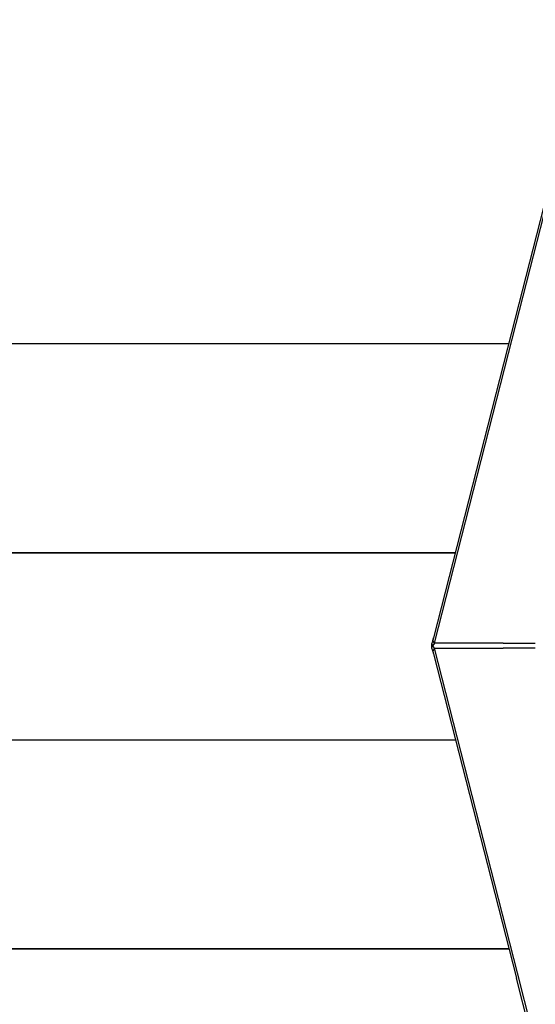
# Model space of a CAD drawing. Units: millimetres. Extents: x 529 to 8113, y 1381 to 5045.
# Drawn here: x 592 to 609, y 3299 to 3332 of the extents above; entities that cross this region are included whole.
import ezdxf

# ---------------------------------------------------------------- set-up
doc = ezdxf.new("R2010")
doc.units = ezdxf.units.MM
doc.layers.add('2', color=7, linetype='CONTINUOUS', true_color=0xffffff)

msp = doc.modelspace()

# ---------------------------------------------------------------- linework, layer by layer
at = {"layer": '2', "color": 18, "linetype": 'CONTINUOUS'}
for p, q in [((608.134583, 3321.824707), (619.042664, 3364.590332)), ((608.134583, 3321.824707), (619.042664, 3364.590332)), ((612.666931, 3339.893066), (608.100464, 3322.004883)), ((608.100464, 3322.004883), (605.4104, 3311.471191)), ((605.444702, 3311.290771), (608.134583, 3321.824707)), ((605.444702, 3311.290771), (608.134583, 3321.824707)), ((607.885925, 3321.164551), (579.768005, 3321.164551)), ((607.885925, 3321.164551), (579.768005, 3321.164551)), ((606.126465, 3314.275146), (579.53125, 3314.275146)), ((579.53125, 3314.275146), (606.126465, 3314.275146)), ((605.4104, 3311.471191), (605.363159, 3311.311768)), ((605.394165, 3311.381836), (605.4104, 3311.471191)), ((605.394165, 3311.381836), (605.4104, 3311.471191)), ((605.444702, 3311.290771), (605.394165, 3311.381836)), ((605.444702, 3311.290771), (605.394165, 3311.381836)), ((605.349365, 3311.276611), (605.340332, 3311.20874)), ((605.340332, 3311.20874), (605.349365, 3311.140869)), ((605.363159, 3311.311768), (605.349365, 3311.276611)), ((605.352722, 3311.266357), (605.349365, 3311.276611)), ((605.349365, 3311.276611), (605.364624, 3311.232422)), ((605.364624, 3311.185059), (605.349365, 3311.140869)), ((605.364624, 3311.185059), (605.349365, 3311.140869)), ((605.349365, 3311.140869), (605.381775, 3311.047852)), ((605.352722, 3311.266357), (605.364624, 3311.232422)), ((605.364624, 3311.232422), (605.384155, 3311.20874)), ((605.364624, 3311.232422), (605.384155, 3311.20874)), ((605.384155, 3311.20874), (605.364624, 3311.185059)), ((605.384155, 3311.20874), (605.364624, 3311.185059)), ((605.381775, 3311.047852), (605.4104, 3310.946289)), ((605.386047, 3311.211426), (605.384155, 3311.20874)), ((605.386047, 3311.211426), (605.384155, 3311.20874)), ((605.406128, 3311.177002), (605.384155, 3311.20874)), ((605.406128, 3311.177002), (605.384155, 3311.20874)), ((605.444702, 3311.290771), (605.386047, 3311.211426)), ((605.444702, 3311.290771), (605.386047, 3311.211426)), ((605.444702, 3311.126465), (605.394165, 3311.035156)), ((605.444702, 3311.126465), (605.394165, 3311.035156)), ((605.444702, 3311.126465), (605.406128, 3311.177002)), ((605.444702, 3311.126465), (605.406128, 3311.177002)), ((607.708984, 3311.290771), (605.444702, 3311.290771)), ((607.708984, 3311.290771), (605.444702, 3311.290771)), ((608.176758, 3300.427246), (605.444702, 3311.126465)), ((608.176758, 3300.427246), (605.444702, 3311.126465)), ((605.444702, 3311.126465), (607.708984, 3311.126465)), ((605.444702, 3311.126465), (607.708984, 3311.126465)), ((607.708984, 3311.290771), (608.765381, 3311.290771)), ((607.708984, 3311.290771), (608.765381, 3311.290771)), ((608.764709, 3311.126465), (607.708984, 3311.126465)), ((608.764709, 3311.126465), (607.708984, 3311.126465)), ((605.394165, 3311.035156), (605.4104, 3310.946289)), ((605.394165, 3311.035156), (605.4104, 3310.946289)), ((605.4104, 3310.946289), (608.142639, 3300.247314)), ((579.53125, 3308.105713), (606.135742, 3308.105713)), ((579.53125, 3308.105713), (606.135742, 3308.105713)), ((607.895142, 3301.216309), (579.768005, 3301.216309)), ((579.768005, 3301.216309), (607.895142, 3301.216309)), ((613.190491, 3280.786133), (608.176758, 3300.427246)), ((613.190491, 3280.786133), (608.176758, 3300.427246)), ((612.666931, 3282.524414), (608.142639, 3300.247314))]:
    msp.add_line(p, q, dxfattribs=at)

doc.saveas('drawing.dxf')
